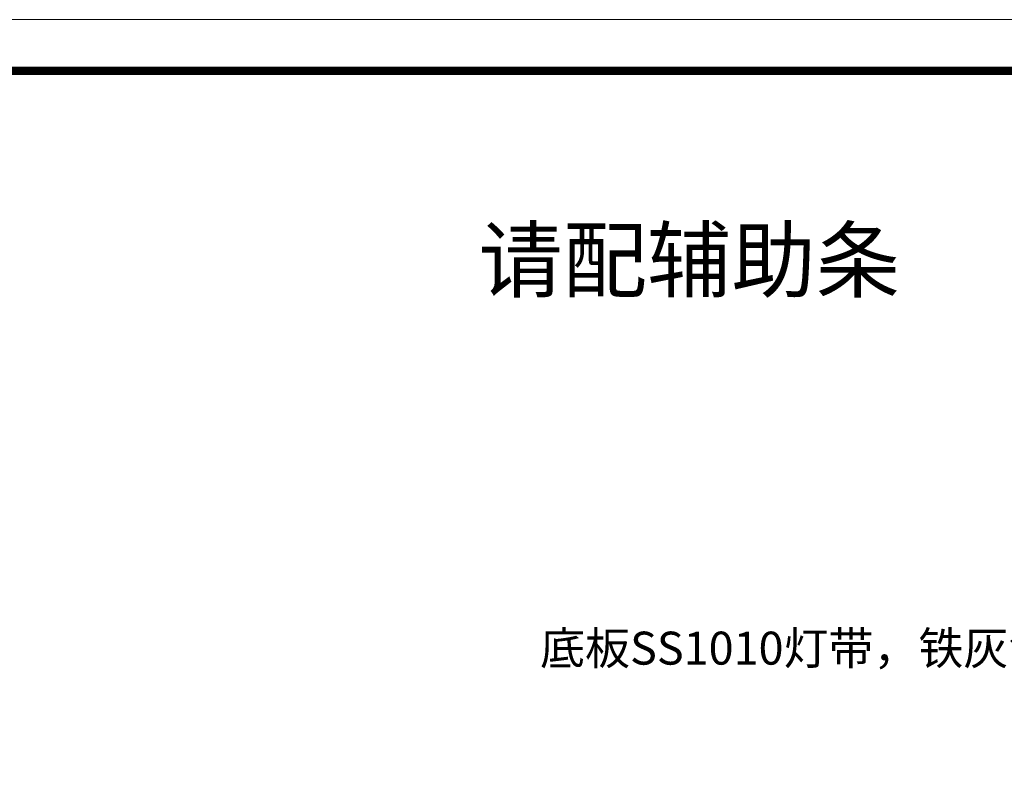
# Model space of a CAD drawing. Units: millimetres. Extents: x 1372177 to 1384194, y 240066 to 252978.
# Drawn here: x 1378321 to 1380711, y 246470 to 248312 of the extents above; entities that cross this region are included whole.
import ezdxf

# ---------------------------------------------------------------- set-up
doc = ezdxf.new("R2010")
doc.units = ezdxf.units.MM
doc.header["$LTSCALE"] = 5
doc.layers.add('内框图层', color=1, linetype='Continuous')
doc.layers.add('门板下单', color=7, linetype='Continuous')
doc.styles.get("Standard").update_dxf_attribs({"font": 'simfang.ttf'})

# ---------------------------------------------------------------- blocks, each defined once
blk = doc.blocks.new('A$C69A378A7')
at = {"color": 0, "linetype": 'ByBlock', "lineweight": 9}
for p, q in [((0, 6407), (9191.5, 6407)), ((96.7, 6310.5), (9095, 6310.5)), ((96.7, 6310.5), (9095, 6310.5))]:
    blk.add_line(p, q, dxfattribs=at)
blk.add_lwpolyline([(9191.5, 1.6), (0, 1.6), (0, 6407), (9191.5, 6407)], close=True, dxfattribs=at)
blk.add_lwpolyline([(9191.5, 1.6), (0, 1.6), (0, 6407), (9191.5, 6407)], close=True, dxfattribs=at)
at = {"color": 0, "linetype": 'ByBlock', "lineweight": 9, "const_width": 16}
blk.add_lwpolyline([(9095, 98.1), (96.7, 98.1), (96.7, 6310.5), (9095, 6310.5)], close=True, dxfattribs=at)
at = {"layer": '内框图层'}
blk.add_lwpolyline([(1892, 6310.5), (9095, 6310.5), (9095, 383.4), (1892, 383.4)], close=True, dxfattribs=at)

msp = doc.modelspace()

# ---------------------------------------------------------------- block references
at = {"layer": '门板下单', "xscale": 1.287, "yscale": 1.287, "zscale": 1.287}
msp.add_blockref('A$C69A378A7', (1372176.9, 240065.8), dxfattribs=at)

# ---------------------------------------------------------------- texts
at = {"lineweight": 5, "insert": (1379584.1, 246825.9), "char_height": 80, "width": 2831.212, "attachment_point": 1}
msp.add_mtext('底板SS1010灯带，铁灰色，亮度3000K,开槽位置居中，左出线，配无线触摸开关。', dxfattribs=at)
at = {"layer": '门板下单', "insert": (1379434.3, 247803), "char_height": 150, "attachment_point": 1}
msp.add_mtext_dynamic_manual_height_columns('请配辅助条', width=1258.513, gutter_width=12.5, heights=[0], dxfattribs=at)

doc.saveas('drawing.dxf')
